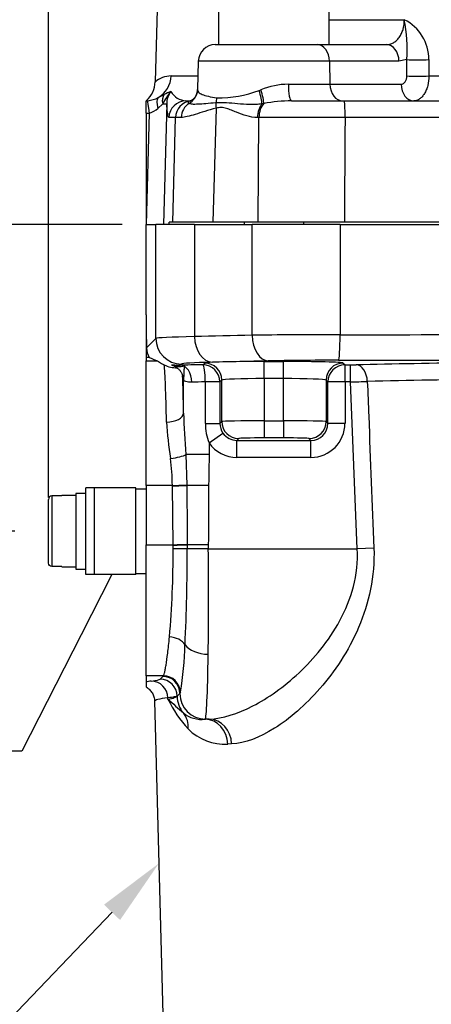
# Model space of a CAD drawing. Units: millimetres. Extents: x 10 to 553, y -120 to 425.
# Drawn here: x 83 to 107, y 220 to 278 of the extents above; entities that cross this region are included whole.
import ezdxf
from ezdxf import colors
from ezdxf.entities.mleader import LeaderData, LeaderLine
from ezdxf.enums import TextEntityAlignment as Align
from ezdxf.math import Vec2, Vec3

# ---------------------------------------------------------------- set-up
doc = ezdxf.new("R2010")
doc.units = ezdxf.units.MM
for name, color, linetype in [('046754-001-SHELL', 7, 'Continuous'), ('046860-001-SHELL', 7, 'Continuous'), ('C_ALL_045745-014', 7, 'Continuous'), ('Default', 7, 'Continuous'), ('L_R_Q_041631-001', 7, 'Continuous')]:
    doc.layers.add(name, color=color, linetype=linetype)
doc.styles.add('SEACAD_Solid_Edge_ANSI', font='seans.ttf')
doc.dimstyles.new('mm1_dual', dxfattribs={"dimtxt": 3.96875, "dimasz": 3.96875, "dimexe": 1.984375, "dimexo": 1.984375, "dimgap": 0.992188, "dimtad": 0, "dimtih": 1, "dimtoh": 1, "dimdec": 1, "dimlfac": 2, "dimzin": 0, "dimdsep": 46, "dimtxsty": 'SEACAD_Solid_Edge_ANSI', "dimblk1": '_SE_FILLED', "dimblk2": '_SE_FILLED', "dimsah": 1, "dimcen": 1.984375, "dimadec": 0, "dimazin": 0, "dimtfac": 0.8, "dimtofl": 0, "dimtmove": 0, "dimatfit": 3, "dimfxl": 1, "dimtolj": 1, "dimtzin": 0, "dimarcsym": 0})

# ---------------------------------------------------------------- blocks, each defined once
blk = doc.blocks.new('_SE_FILLED')
at = {"color": 0}
blk.add_line((0, 0), (-1, 0), dxfattribs=at)
blk.add_solid([(0, 0), (-1, -0.1665), (-1, 0.1665), (0, 0)], dxfattribs=at)
blk = doc.blocks.new('SE')
at = {"layer": '046754-001-SHELL', "color": 7, "linetype": 'Continuous'}
for p, q in [((92.452, 320.363), (91.244, 274.23)), ((101.465, 277.869), (105.863, 277.869)), ((94.775, 276.408), (100.742, 276.408)), ((100.742, 276.408), (104.818, 276.408)), ((93.775, 275.435), (93.732, 273.77)), ((101.476, 275.435), (93.775, 275.435)), ((101.476, 275.435), (101.502, 274.082)), ((105.552, 275.435), (101.476, 275.435)), ((106.009, 275.527), (105.552, 275.435)), ((106.012, 274.569), (106.009, 275.527)), ((107.309, 275.527), (107.312, 274.569)), ((92.177, 274.569), (93.753, 274.569)), ((107.312, 274.569), (149.117, 274.569)), ((99.06, 274.082), (101.502, 274.082)), ((101.502, 274.082), (105.681, 274.082)), ((91.426, 273.298), (91.783, 273.474)), ((97.343, 273.716), (97.448, 273.76)), ((90.715, 273.108), (90.811, 273.118)), ((90.715, 272.377), (90.715, 273.108)), ((91.686, 272.934), (91.41, 272.669)), ((91.921, 272.944), (91.74, 265.858)), ((93.051, 273.108), (93.297, 273.108)), ((94.818, 272.678), (94.635, 265.983)), ((97.622, 272.947), (97.514, 272.925)), ((99.249, 273.108), (102.347, 273.108)), ((102.347, 273.108), (113.564, 273.108)), ((90.715, 272.377), (90.715, 265.858)), ((90.741, 265.858), (90.907, 272.394)), ((92.438, 272.135), (92.052, 272.135)), ((92.279, 265.983), (92.438, 272.135)), ((97.334, 272.135), (97.246, 272.135)), ((97.288, 265.983), (97.334, 272.135)), ((113.222, 272.135), (102.389, 272.135)), ((92.064, 265.858), (92.067, 265.983)), ((92.279, 265.983), (92.067, 265.983)), ((94.635, 265.983), (92.279, 265.983)), ((97.288, 265.983), (94.635, 265.983)), ((102.348, 265.983), (97.288, 265.983)), ((113.167, 265.983), (102.348, 265.983))]:
    blk.add_line(p, q, dxfattribs=at)
for centre, radius, start, end in [((104.698, 275.532), 2.611, 359.881, 63.49025), ((97.508, 276.175), 8.526, 355.64286, 11.46428), ((94.775, 275.408), 1, 90, 178.5), ((92.183, 273.153), 1.416, 90.24526, 131.55541), ((89.772, 274.237), 1.468, 311.12033, 359.73513), ((99.113, 269.63), 4.453, 90.67926, 111.95258), ((90.481, 275.386), 2.292, 278.26915, 294.33252), ((94.534, 271.572), 3.156, 138.62096, 154.43172), ((93.72, 269.945), 4.025, 112.71828, 118.75902), ((93.136, 272.927), 1.215, 143.00603, 179.19707), ((93.14, 274.24), 1.135, 210.84417, 265.53493), ((93.585, 273.748), 0.146, 344.23576, 8.53458), ((95.055, 279.658), 6.367, 268.33033, 291.05598), ((90.552, 273.64), 1.296, 285.92175, 311.46099), ((99.241, 264.901), 8.207, 89.94256, 101.37708), ((90.604, 274.734), 2.36, 272.68833, 277.39107), ((92.712, 254.376), 17.761, 89.78428, 90.88498), ((99.861, -1465.201), 1737.338, 89.916642, 90.083358)]:
    blk.add_arc(centre, radius, start, end, dxfattribs=at)
for centre, major_axis, ratio, start_param, end_param in [((100.742, 275.408), (0, -1), 0.734803, 1.596976, 3.141593), ((104.818, 275.408), (0, -1), 0.734803, 1.596976, 3.141593), ((106.743, 275.553), (-1, -0.004), 0.034397, 0.74565, 2.172056), ((90.715, 274.608), (0, -1.5), 0.975008, 0.507755, 1.544616), ((106.747, 274.595), (-1, -0.004), 0.034387, 0.745649, 2.171484), ((99.249, 274.108), (0, -1), 0.18896, 4.738569, 6.283185), ((102.237, 274.108), (0, -1), 0.734803, 4.738569, 6.283185), ((106.415, 274.108), (0, -1), 0.734803, 4.738569, 6.283185), ((91.781, 272.642), (-0.321, 0.678), 0.445695, 0.120966, 1.324131), ((92.26, 272.906), (-0.389, 0.641), 0.702775, 0.217696, 1.12908), ((92.733, 273.812), (-0.994, 0.111), 0.980932, 2.203246, 3.148682), ((94.126, 273.32), (-0.094, -0.996), 0.743713, 1.299536, 1.614904), ((97.148, 273.742), (0.326, -0.946), 0.175918, 0.469964, 1.482655), ((97.277, 273.786), (0.311, -0.95), 0.154705, 0.441168, 1.492634), ((90.907, 272.374), (-0.096, 0.744), 0.003369, 4.738351, 6.269201), ((90.921, 272.97), (1, -0.026), 0.026168, -0.698867, -0.02618), ((93.051, 272.108), (0, -1), 0.999657, 3.141593, 4.686209), ((93.437, 272.108), (0, 1), 0.999657, 0.123897, 1.544616), ((93.733, 272.108), (0, 1), 0.954158, 0.551237, 1.542623), ((95.502, 272.651), (-0.261, 0.965), 0.667304, 1.044657, 1.365758), ((97.88, 272.108), (0, 1), 0.634144, 0.614492, 1.544616), ((97.966, 272.108), (0, 1), 0.632338, 0.575846, 1.544616), ((102.347, 272.108), (0, -1), 0.041916, 1.596976, 3.141593)]:
    blk.add_ellipse(centre, major_axis=major_axis, ratio=ratio, start_param=start_param, end_param=end_param, dxfattribs=at)
for points, knots in [([(104.818, 276.408), (104.888, 276.408), (104.957, 276.418), (105.093, 276.454), (105.16, 276.481), (105.288, 276.554), (105.349, 276.598), (105.463, 276.703), (105.517, 276.764), (105.614, 276.898), (105.657, 276.971), (105.733, 277.13), (105.765, 277.216), (105.841, 277.48), (105.867, 277.674), (105.863, 277.869)], [0, 0, 0, 0, 0.125, 0.125, 0.25, 0.25, 0.375, 0.375, 0.5, 0.5, 0.625, 0.625, 0.75, 0.75, 1, 1, 1, 1]), ([(105.681, 274.082), (105.725, 274.082), (105.768, 274.095), (105.848, 274.143), (105.885, 274.178), (105.977, 274.312), (106.013, 274.439), (106.012, 274.569)], [0, 0, 0, 0, 0.25, 0.25, 0.5, 0.5, 1, 1, 1, 1]), ([(107.312, 274.569), (107.311, 274.374), (107.286, 274.182), (107.218, 273.918), (107.189, 273.832), (107.124, 273.674), (107.087, 273.6), (107.004, 273.466), (106.958, 273.405), (106.861, 273.3), (106.81, 273.255), (106.702, 273.182), (106.646, 273.154), (106.532, 273.118), (106.474, 273.108), (106.415, 273.108)], [0, 0, 0, 0, 0.25, 0.25, 0.375, 0.375, 0.5, 0.5, 0.625, 0.625, 0.75, 0.75, 0.875, 0.875, 1, 1, 1, 1]), ([(93.721, 273.691), (93.713, 273.63), (93.695, 273.514), (93.601, 273.338), (93.486, 273.21), (93.383, 273.137), (93.314, 273.106), (93.299, 273.101), (93.297, 273.101), (93.297, 273.101)], [0, 0, 0, 0, 0.1211881, 0.2746857, 0.419257, 0.5564778, 0.6926143, 0.8330244, 0.8420809, 0.8420809, 0.8420809, 0.8420809]), ([(93.732, 273.768), (93.73, 273.709), (93.75, 273.66), (93.814, 273.591), (93.843, 273.568), (93.915, 273.524), (93.957, 273.503), (94.102, 273.443), (94.223, 273.408), (94.511, 273.344), (94.68, 273.316), (94.87, 273.294)], [0.0223626, 0.0223626, 0.0223626, 0.0223626, 0.25, 0.25, 0.375, 0.375, 0.5, 0.5, 0.75, 0.75, 1, 1, 1, 1]), ([(92.052, 272.135), (92.039, 272.135), (92.027, 272.156), (92.003, 272.231), (91.992, 272.285), (91.97, 272.424), (91.96, 272.507), (91.939, 272.703), (91.93, 272.815), (91.921, 272.944)], [0, 0, 0, 0, 0.25, 0.25, 0.5, 0.5, 0.75, 0.75, 1, 1, 1, 1]), ([(94.818, 272.678), (94.582, 272.623), (94.363, 272.555), (93.953, 272.425), (93.766, 272.364), (93.424, 272.259), (93.27, 272.216), (92.996, 272.155), (92.877, 272.137), (92.779, 272.137)], [0, 0, 0, 0, 0.25, 0.25, 0.5, 0.5, 0.75, 0.75, 1, 1, 1, 1]), ([(93.233, 272.96), (93.193, 272.996), (93.18, 273.026), (93.207, 273.074), (93.247, 273.091), (93.314, 273.101)], [0, 0, 0, 0, 0.5, 0.5, 1, 1, 1, 1]), ([(94.814, 272.986), (94.599, 272.972), (94.403, 272.956), (94.051, 272.927), (93.897, 272.916), (93.633, 272.902), (93.522, 272.9), (93.344, 272.914), (93.277, 272.93), (93.233, 272.96)], [0, 0, 0, 0, 0.25, 0.25, 0.5, 0.5, 0.75, 0.75, 1, 1, 1, 1]), ([(97.514, 272.925), (97.393, 272.908), (97.271, 272.899), (97.028, 272.89), (96.908, 272.89), (96.548, 272.899), (96.313, 272.917), (95.856, 272.955), (95.634, 272.977), (95.316, 272.994), (95.212, 272.998), (95.01, 272.997), (94.911, 272.992), (94.814, 272.986)], [0, 0, 0, 0, 0.125, 0.125, 0.25, 0.25, 0.5, 0.5, 0.75, 0.75, 0.875, 0.875, 1, 1, 1, 1]), ([(97.246, 272.135), (96.815, 272.135), (96.411, 272.275), (95.917, 272.478), (95.819, 272.52), (95.623, 272.599), (95.525, 272.637), (95.326, 272.695), (95.223, 272.715), (95.02, 272.719), (94.919, 272.704), (94.818, 272.678)], [0, 0, 0, 0, 0.5, 0.5, 0.625, 0.625, 0.75, 0.75, 0.875, 0.875, 1, 1, 1, 1]), ([(102.389, 272.135), (102.383, 271.241), (102.377, 270.347), (102.371, 269.454), (102.363, 268.297), (102.355, 267.14), (102.348, 265.983)], [0, 0, 0, 0, 0.43584, 0.43584, 0.43584, 1, 1, 1, 1])]:
    blk.add_open_spline(points, degree=3, knots=knots, dxfattribs=at)
at = {"layer": '046860-001-SHELL', "color": 7, "linetype": 'Continuous'}
for p, q in [((90.715, 260.558), (90.715, 265.858)), ((90.715, 265.858), (91.288, 265.858)), ((91.288, 259.167), (91.288, 265.858)), ((93.557, 265.858), (91.288, 265.858)), ((93.557, 265.858), (93.557, 259.275)), ((93.557, 265.858), (96.94, 265.858)), ((96.94, 259.352), (96.94, 265.858)), ((102.097, 265.858), (96.94, 265.858)), ((102.097, 265.858), (102.097, 259.386)), ((102.097, 265.858), (112.824, 265.858)), ((90.715, 260.558), (90.715, 258.059)), ((90.739, 258.618), (91.288, 259.167)), ((90.903, 258.059), (90.715, 258.059)), ((90.715, 258.059), (90.715, 257.847)), ((90.715, 257.847), (91.391, 257.847)), ((90.715, 250.546), (90.715, 257.847)), ((92.787, 257.667), (92.72, 257.6)), ((94.043, 257.616), (94.151, 257.724)), ((97.65, 257.813), (98.779, 257.813)), ((97.65, 256.814), (97.65, 257.813)), ((98.779, 256.814), (98.779, 257.813)), ((102.278, 257.724), (102.385, 257.617)), ((92.854, 257.516), (92.84, 257.502)), ((102.385, 257.617), (102.714, 257.617)), ((102.385, 256.617), (102.385, 257.617)), ((102.714, 256.617), (102.714, 257.617)), ((92.909, 254.786), (92.909, 256.673)), ((94.19, 254.186), (94.19, 256.617)), ((95.043, 256.617), (94.19, 256.617)), ((95.151, 256.725), (95.043, 256.617)), ((95.043, 256.617), (95.043, 254.186)), ((95.151, 254.294), (95.151, 256.725)), ((97.65, 256.814), (97.65, 254.333)), ((98.779, 256.814), (97.65, 256.814)), ((98.779, 254.333), (98.779, 256.814)), ((101.278, 256.725), (101.278, 254.294)), ((101.385, 256.617), (101.278, 256.725)), ((101.385, 254.187), (101.385, 256.617)), ((102.385, 256.617), (101.385, 256.617)), ((102.385, 256.617), (102.385, 254.187)), ((102.714, 256.617), (102.385, 256.617)), ((103.107, 246.833), (102.714, 256.617)), ((94.19, 254.186), (95.043, 254.186)), ((95.043, 254.186), (95.151, 254.294)), ((97.65, 254.333), (98.779, 254.333)), ((97.65, 254.333), (97.65, 253.333)), ((98.779, 254.333), (98.779, 253.333)), ((101.278, 254.294), (101.385, 254.187)), ((102.385, 254.187), (101.385, 254.187)), ((94.409, 253.035), (95.226, 253.611)), ((94.409, 253.035), (94.409, 252.365)), ((96.15, 253.295), (96.043, 253.187)), ((96.043, 253.187), (100.386, 253.187)), ((96.043, 252.188), (96.043, 253.187)), ((98.779, 253.333), (97.65, 253.333)), ((100.386, 253.187), (100.279, 253.295)), ((100.386, 252.188), (100.386, 253.187)), ((94.409, 252.365), (93.054, 252.365)), ((93.054, 252.365), (93.107, 250.568)), ((100.386, 252.188), (96.043, 252.188)), ((92.256, 250.546), (90.715, 250.546)), ((90.715, 250.546), (90.715, 247.065)), ((92.256, 250.523), (92.256, 250.546)), ((92.295, 247.065), (92.256, 250.523)), ((93.107, 250.568), (93.107, 250.545)), ((94.384, 250.539), (93.107, 250.545)), ((90.715, 247.065), (92.295, 247.065)), ((90.715, 239.372), (90.715, 247.065)), ((92.295, 247.046), (92.295, 247.065)), ((92.296, 246.835), (92.295, 247.046)), ((93.122, 247.086), (93.123, 247.064)), ((94.364, 247.056), (93.123, 247.064)), ((93.123, 247.064), (93.123, 246.832)), ((94.363, 246.833), (93.123, 246.832)), ((94.364, 247.056), (94.363, 246.833)), ((94.363, 246.833), (103.107, 246.833)), ((104.079, 246.872), (103.107, 246.833)), ((91.73, 239.372), (90.715, 239.372)), ((90.715, 239.372), (90.715, 239.02)), ((91.534, 239.178), (91.696, 239.34)), ((91.696, 239.34), (91.73, 239.372)), ((90.715, 239.02), (90.715, 238.723)), ((91.998, 238.011), (91.997, 238.089)), ((92.696, 238.34), (92.534, 238.178)), ((92.534, 238.177), (92.693, 238.336)), ((92.534, 238.178), (92.534, 238.177)), ((92.729, 238.413), (92.696, 238.34)), ((91.212, 237.884), (92.024, 206.858)), ((94.192, 236.837), (94.181, 236.825)), ((94.414, 236.837), (94.192, 236.837)), ((95.733, 235.376), (95.508, 235.365))]:
    blk.add_line(p, q, dxfattribs=at)
for centre, radius, start, end in [((91.761, 258.614), 1.022, 179.8078, 212.91718), ((92.453, 258.9), 1.45, 242.12545, 273.14565), ((113.004, 256.179), 20.1, 176.19465, 178.59251), ((102.73, 272.707), 15.09, 269.93733, 271.18), ((99.127, 392.822), 136.252, 271.5084, 271.92111), ((124.514, -684.727), 941.604, 90.378961, 91.266899), ((137.436, 256.231), 44.55, 181.8576, 184.97752), ((112.713, 255.529), 20.842, 183.47935, 189.39235), ((97.19, 254.162), 3, 179.5302, 202.05367), ((96.04, 254.186), 0.997, 180.00461, 215.26422), ((78.529, 250.429), 13.727, 0.48987, 7.11027), ((35.652, 246.521), 56.645, 355.06925, 0.31768), ((-12.266, 246.374), 105.39, 357.1869, 0.24849), ((-223.563, 243.834), 317.94, 359.42464, 0.5404), ((71.989, 241.812), 21.016, 350.69198, 358.33642), ((98.449, 241.102), 7.154, 205.60102, 222.64168), ((149.886, 301.265), 85.745, 227.53632, 228.34803), ((93.981, 238.528), 1.715, 230.92282, 276.70496), ((95.33, 238.371), 3.011, 224.62233, 273.39046)]:
    blk.add_arc(centre, radius, start, end, dxfattribs=at)
for centre, major_axis, ratio, start_param, end_param in [((90.78, 260.558), (0, -2.5), 0.026186, 4.712389, 5.600925), ((101.661, 259.23), (-7.5, 0), 0.020949, 4.654166, 5.393193), ((102.01, 259.386), (-0.002, -1.5), 0.05819, 0.026224, 1.570885), ((103.671, 260.133), (-27.051, 0), 0.027638, 1.512574, 1.915958), ((98.785, 259.163), (-7.5, 0), 0.020949, -0.799489, -0.02618), ((92.787, 259.167), (1.061, -1.061), 0.999315, 3.927333, 5.497445), ((128.411, 258.365), (-50, 0), 0.0254, -0.889992, -0.799489), ((94.603, 259.275), (0.038, -1.5), 0.696957, 4.694648, 6.246674), ((97.884, 259.352), (0.032, -1.5), 0.629333, 4.699041, 6.249495), ((91.979, 258.359), (-1.67, 0.394), 0.3822, 0.96393, 1.302619), ((98.785, 257.663), (-6, 0), 0.026186, 5.483696, 6.257005), ((97.65, 257.722), (-3.5, 0), 0.026186, 4.712389, 6.257005), ((94.151, 256.725), (0.707, -0.707), 0.999315, 0.785741, 2.355852), ((128.411, 256.865), (-48.5, 0), 0.026186, -0.889992, -0.799489), ((101.661, 257.73), (6, 0), 0.026186, 1.512574, 2.251601), ((98.779, 257.722), (3.5, 0), 0.026186, 0.02618, 1.570796), ((102.278, 256.725), (-0.707, -0.707), 0.999315, 3.927333, 5.497445), ((103.671, 258.633), (28.551, 0), 0.026186, 4.654166, 5.057655), ((128.215, 256.858), (-38.474, 0), 0.026186, -1.30265, -0.857546), ((91.72, 250.35), (0, 7.5), 0.029677, -1.021681, -0.249356), ((94.409, 257.552), (-2.5, 0), 0.026186, -1.423991, -0.82895), ((92.72, 256.6), (0.024, -1), 0.675544, 1.554585, 3.106082), ((94.043, 256.617), (0.707, -0.707), 0.999315, 0.785741, 2.355852), ((94.043, 256.617), (0.004, -1), 0.146278, 1.57023, 3.115128), ((102.385, 256.617), (-0.707, -0.707), 0.999315, 3.927333, 5.497445), ((103.041, 256.621), (-0.023, 1), 0.6542, 4.723752, 6.248568), ((92.72, 250.35), (0, 8.5), 0.026186, -1.021681, -0.672979), ((94.409, 256.552), (-1.5, 0), 0.043643, -1.423991, -0.82895), ((97.65, 256.722), (-2.5, 0), 0.03666, 4.712389, 6.257005), ((98.779, 256.722), (2.5, 0), 0.03666, 0.02618, 1.570796), ((91.91, 254.786), (-1, -0.016), 0.521884, 1.562434, 3.1109), ((97.65, 254.293), (-2.5, 0), 0.015712, 4.712389, 6.257005), ((96.15, 254.294), (-0.707, 0.707), 0.999315, 0.785741, 2.355852), ((98.779, 254.293), (2.5, 0), 0.015712, 0.02618, 1.570796), ((100.279, 254.294), (0.707, 0.707), 0.999315, 3.927333, 5.497445), ((100.384, 254.188), (-1.415, 1.415), 0.999315, 2.356537, 3.926648), ((100.384, 254.188), (-0.709, 0.709), 0.997948, 2.356537, 3.926648), ((96.045, 254.188), (0.709, 0.709), 0.997948, 2.970162, 3.926648), ((96.045, 254.188), (1.415, 1.415), 0.999315, 2.970162, 3.926648), ((97.65, 253.294), (1.5, 0), 0.026186, 1.570796, 3.115413), ((98.779, 253.294), (1.5, 0), 0.026186, 0.02618, 1.570796), ((92.151, 252.365), (-0.993, -0.115), 0.235587, 1.543492, 2.684301), ((92.256, 250.572), (-1, -0.011), 0.026175, 1.570516, 2.588833), ((92.256, 250.55), (-1, -0.011), 0.026175, 1.570501, 2.58855), ((92.295, 247.092), (-1, -0.011), 0.026175, 1.570505, 2.545382), ((92.295, 247.07), (-1, -0.009), 0.023583, 1.570575, 2.545161), ((92.296, 246.83), (-1, 0.002), 0.004544, 3.738944, 4.712397), ((92.087, 240.957), (-0.996, 0.087), 0.694235, 3.626093, 4.772642), ((94.361, 241.57), (1.5, -0.031), 0.619059, 3.582614, 4.725169), ((94.186, 246.833), (0, -10), 0.022258, 0.02618, 0.903149), ((91.534, 238.178), (-0.707, 0.707), 0.999315, 3.927333, 5.497445), ((91.696, 238.34), (-0.707, 0.707), 0.999315, 3.927333, 5.497445), ((91.73, 238.372), (-0.625, 0.781), 0.999124, 4.078708, 5.607583), ((128.215, 238.858), (-38.003, 0), 0.026186, -0.206439, -0.162812), ((91.019, 238.063), (-0.124, 0.992), 0.978446, 4.616839, 6.156081), ((94.034, 238.177), (-1.061, 1.061), 0.999315, 0.785741, 1.498426), ((94.192, 238.336), (1.061, -1.061), 0.999315, 3.927333, 5.497445), ((91.766, 236.216), (1.057, 1.064), 0.898686, 5.468692, 6.19893), ((128.215, 236.358), (-38.424, 0), 0.026186, -0.49565, -0.482712), ((94.181, 235.326), (0.075, -1.498), 0.885501, 1.552766, 3.085224), ((94.414, 235.337), (0.073, -1.498), 0.879426, 1.554416, 3.086575)]:
    blk.add_ellipse(centre, major_axis=major_axis, ratio=ratio, start_param=start_param, end_param=end_param, dxfattribs=at)
for points, degree, knots in [([(91.391, 257.847), (91.413, 257.84), (91.449, 257.816), (91.537, 257.757), (91.572, 257.734), (91.659, 257.681), (91.711, 257.65), (91.775, 257.618)], 3, [0, 0, 0, 0, 0.5, 0.5, 0.75, 0.75, 1, 1, 1, 1]), ([(92.854, 257.516), (92.738, 257.501), (92.642, 257.502), (92.484, 257.518), (92.422, 257.531), (92.321, 257.56), (92.284, 257.575), (92.233, 257.6), (92.218, 257.611), (92.207, 257.632), (92.242, 257.631), (92.363, 257.617), (92.415, 257.61), (92.546, 257.6), (92.624, 257.596), (92.72, 257.6)], 3, [0, 0, 0, 0, 0.125, 0.125, 0.25, 0.25, 0.375, 0.375, 0.5, 0.5, 0.75, 0.75, 0.875, 0.875, 1, 1, 1, 1]), ([(92.365, 257.552), (92.365, 257.552), (92.368, 257.551), (92.387, 257.543), (92.43, 257.52), (92.507, 257.471), (92.609, 257.388), (92.719, 257.266), (92.816, 257.105), (92.884, 256.927), (92.895, 256.814), (92.9, 256.758)], 3, [0.5182358, 0.5182358, 0.5182358, 0.5182358, 0.5590773, 0.610453, 0.6540519, 0.6967067, 0.7463611, 0.806255, 0.8730366, 0.946064, 1, 1, 1, 1]), ([(92.948, 257.513), (92.942, 257.443), (92.936, 257.335), (92.93, 257.233), (92.925, 257.103), (92.922, 257.037), (92.919, 256.964), (92.918, 256.927), (92.916, 256.888), (92.915, 256.849), (92.914, 256.808), (92.913, 256.8), (92.913, 256.79), (92.913, 256.782), (92.912, 256.775), (92.912, 256.762), (92.911, 256.757), (92.91, 256.747), (92.908, 256.758)], 2, [0, 0, 0, 0.125, 0.125, 0.25, 0.25, 0.3125, 0.3125, 0.34375, 0.34375, 0.375, 0.375, 0.3828125, 0.3828125, 0.390625, 0.390625, 0.40625, 0.40625, 0.4335366, 0.4335366, 0.4335366]), ([(93.395, 256.6), (93.321, 256.597), (93.254, 256.603), (93.137, 256.62), (93.086, 256.632), (93.003, 256.655), (92.971, 256.665), (92.925, 256.676), (92.912, 256.677), (92.909, 256.673)], 3, [0, 0, 0, 0, 0.25, 0.25, 0.5, 0.5, 0.75, 0.75, 1, 1, 1, 1]), ([(103.695, 256.647), (103.722, 255.966), (103.748, 255.285), (103.775, 254.603), (103.876, 252.026), (103.978, 249.449), (104.079, 246.872)], 3, [0, 0, 0, 0, 0.209047, 0.209047, 0.209047, 1, 1, 1, 1]), ([(94.409, 252.365), (94.409, 252.061), (94.403, 251.756), (94.391, 251.148), (94.385, 250.844), (94.384, 250.539)], 3, [0, 0, 0, 0, 0.5, 0.5, 1, 1, 1, 1]), ([(93.107, 250.545), (93.11, 249.879), (93.113, 249.212), (93.116, 248.546), (93.118, 248.059), (93.12, 247.573), (93.122, 247.086)], 3, [0, 0, 0, 0, 0.578079, 0.578079, 0.578079, 1, 1, 1, 1]), ([(94.384, 250.539), (94.379, 249.539), (94.373, 248.539), (94.367, 247.539), (94.366, 247.378), (94.365, 247.217), (94.364, 247.056)], 3, [0, 0, 0, 0, 0.861236, 0.861236, 0.861236, 1, 1, 1, 1]), ([(94.414, 236.837), (95.213, 236.87), (96.07, 237.139), (97.878, 238.071), (98.797, 238.718), (100.132, 239.967), (100.561, 240.425), (101.371, 241.439), (101.756, 242.002), (102.415, 243.227), (102.692, 243.895), (103.058, 245.323), (103.143, 246.073), (103.107, 246.833)], 3, [0, 0, 0, 0, 0.25, 0.25, 0.5, 0.5, 0.625, 0.625, 0.75, 0.75, 0.875, 0.875, 1, 1, 1, 1]), ([(104.079, 246.872), (104.112, 246.046), (104.043, 245.24), (103.729, 243.667), (103.484, 242.912), (102.885, 241.513), (102.526, 240.857), (101.759, 239.669), (101.346, 239.127), (100.485, 238.137), (100.039, 237.692), (99.149, 236.916), (98.701, 236.58), (97.363, 235.739), (96.516, 235.416), (95.733, 235.376)], 3, [0, 0, 0, 0, 0.125, 0.125, 0.25, 0.25, 0.375, 0.375, 0.5, 0.5, 0.625, 0.625, 0.75, 0.75, 1, 1, 1, 1]), ([(91.73, 239.372), (91.748, 239.384), (91.771, 239.444), (91.809, 239.603), (91.823, 239.667), (91.852, 239.819), (91.868, 239.906), (91.915, 240.197), (91.948, 240.432), (92, 240.846), (92.018, 240.995), (92.053, 241.311), (92.07, 241.477), (92.087, 241.652)], 3, [0, 0, 0, 0, 0.25, 0.25, 0.375, 0.375, 0.5, 0.5, 0.75, 0.75, 0.875, 0.875, 1, 1, 1, 1]), ([(90.715, 238.723), (90.787, 238.68), (90.856, 238.628), (90.976, 238.509), (91.028, 238.442), (91.115, 238.295), (91.149, 238.218), (91.196, 238.055), (91.209, 237.969), (91.212, 237.884)], 3, [0, 0, 0, 0, 0.25, 0.25, 0.5, 0.5, 0.75, 0.75, 1, 1, 1, 1]), ([(91.997, 238.089), (91.735, 238.055), (91.538, 238.021), (91.276, 237.953), (91.211, 237.919), (91.212, 237.884)], 3, [0, 0, 0, 0, 0.5, 0.5, 1, 1, 1, 1]), ([(92.534, 238.178), (92.514, 238.163), (92.459, 238.148), (92.28, 238.118), (92.156, 238.104), (91.997, 238.089)], 3, [0, 0, 0, 0, 0.5, 0.5, 1, 1, 1, 1]), ([(91.998, 238.011), (92.156, 238.038), (92.28, 238.066), (92.459, 238.121), (92.514, 238.149), (92.534, 238.177)], 3, [0, 0, 0, 0, 0.5, 0.5, 1, 1, 1, 1])]:
    blk.add_open_spline(points, degree=degree, knots=knots, dxfattribs=at)
blk.add_open_spline([(91.019, 239.062), (91.324, 239.1), (91.495, 239.139), (91.534, 239.178)], degree=3, dxfattribs=at)
at = {"layer": 'C_ALL_045745-014', "color": 7, "linetype": 'Continuous'}
for p, q in [((94.965, 279.958), (94.965, 276.408)), ((101.465, 276.408), (101.465, 279.958)), ((96.465, 265.983), (96.465, 265.858)), ((99.965, 265.858), (99.965, 265.983))]:
    blk.add_line(p, q, dxfattribs=at)
at = {"layer": 'L_R_Q_041631-001', "color": 7, "linetype": 'Continuous'}
for p, q in [((87.692, 250.398), (87.184, 250.398)), ((87.184, 245.318), (87.184, 250.398)), ((90.105, 250.398), (87.692, 250.398)), ((87.692, 245.318), (87.692, 250.398)), ((90.105, 245.318), (90.105, 250.398)), ((90.105, 250.348), (90.715, 250.348)), ((84.987, 245.988), (84.987, 249.729)), ((85.185, 249.93), (85.185, 245.787)), ((85.762, 249.93), (85.185, 249.93)), ((85.762, 249.93), (85.762, 249.954)), ((86.587, 249.954), (85.762, 249.954)), ((86.587, 250.081), (86.587, 245.636)), ((87.184, 250.081), (86.587, 250.081)), ((85.762, 245.787), (85.185, 245.787)), ((85.762, 245.787), (85.762, 245.763)), ((85.762, 245.763), (86.587, 245.763)), ((86.587, 245.636), (87.184, 245.636)), ((87.692, 245.318), (87.184, 245.318)), ((90.105, 245.318), (87.692, 245.318)), ((90.105, 245.369), (90.715, 245.369))]:
    blk.add_line(p, q, dxfattribs=at)
for points in [[(85.185, 249.93), (85.133, 249.93), (85.081, 249.908), (85.008, 249.833), (84.987, 249.781), (84.987, 249.729)], [(85.185, 245.787), (85.133, 245.787), (85.081, 245.809), (85.008, 245.884), (84.987, 245.935), (84.987, 245.988)]]:
    blk.add_open_spline(points, degree=3, knots=[0, 0, 0, 0, 0.5, 0.5, 1, 1, 1, 1], dxfattribs=at)
blk = doc.blocks.new('DMBLK1')
at = {"layer": 'Default', "linetype": 'Continuous'}
for points in [[(26.081, 333.39), (27.404, 333.39), (26.743, 337.358)], [(26.081, 191.777), (26.743, 187.808), (27.404, 191.777)]]:
    blk.add_hatch(color=7, dxfattribs=at).paths.add_polyline_path(points)
at = {"layer": 'Default', "color": 7, "linetype": 'Continuous'}
for p, q in [((102.696, 337.358), (24.758, 337.358)), ((26.743, 268.338), (26.743, 337.358)), ((26.743, 187.808), (26.743, 256.829)), ((111.118, 187.808), (24.758, 187.808))]:
    blk.add_line(p, q, dxfattribs=at)
at = {"layer": 'Default', "color": 7, "linetype": 'Continuous', "style": 'SEACAD_Solid_Edge_ANSI'}
for s, height, p in [('299.1', 3.9688, (20.466, 266.949)), ('(', 3.969, (17.467, 262.186)), ('11.78"', 3.9688, (20.466, 262.186)), (')', 3.969, (35.003, 262.186))]:
    blk.add_text(s, height=height, dxfattribs=at).set_placement(p, align=Align.TOP_LEFT)
blk = doc.blocks.new('DMBLK2')
at = {"layer": 'Default', "linetype": 'Continuous'}
for points in [[(88.956, 365.946), (84.987, 365.285), (88.956, 364.624)], [(124.246, 365.946), (124.246, 364.624), (128.215, 365.285)]]:
    blk.add_hatch(color=7, dxfattribs=at).paths.add_polyline_path(points)
at = {"layer": 'Default', "color": 7, "linetype": 'Continuous'}
for p, q in [((84.987, 251.713), (84.987, 367.269)), ((128.215, 344.067), (128.215, 367.269)), ((96.167, 365.285), (84.987, 365.285)), ((128.215, 365.285), (117.035, 365.285))]:
    blk.add_line(p, q, dxfattribs=at)
at = {"layer": 'Default', "color": 7, "linetype": 'Continuous', "style": 'SEACAD_Solid_Edge_ANSI'}
for s, height, p in [('86.5', 3.9688, (100.555, 369.651)), ('(', 3.969, (97.556, 364.888)), (')', 3.969, (114.63, 364.888)), ('3.40"', 3.9688, (100.555, 364.888))]:
    blk.add_text(s, height=height, dxfattribs=at).set_placement(p, align=Align.TOP_LEFT)
blk = doc.blocks.new('DMBLK4')
at = {"layer": 'Default', "linetype": 'Continuous'}
for points in [[(71.802, 261.89), (73.124, 261.89), (72.463, 265.858)], [(71.802, 251.827), (72.463, 247.858), (73.124, 251.827)]]:
    blk.add_hatch(color=7, dxfattribs=at).paths.add_polyline_path(points)
at = {"layer": 'Default', "color": 7, "linetype": 'Continuous'}
for p, q in [((72.463, 273.307), (66.51, 273.307)), ((72.463, 273.307), (72.463, 247.858)), ((89.303, 265.858), (70.479, 265.858)), ((83.002, 247.858), (70.479, 247.858))]:
    blk.add_line(p, q, dxfattribs=at)
at = {"layer": 'Default', "color": 7, "linetype": 'Continuous', "style": 'SEACAD_Solid_Edge_ANSI'}
for s, height, p in [('36.0', 3.9688, (51.23, 277.673)), ('(', 3.969, (48.231, 272.91)), (')', 3.969, (64.106, 272.91)), ('1.42"', 3.9688, (51.23, 272.91))]:
    blk.add_text(s, height=height, dxfattribs=at).set_placement(p, align=Align.TOP_LEFT)
blk = doc.blocks.new('DMBLK18')
at = {"layer": 'Default', "linetype": 'Continuous'}
for points in [[(75.268, 365.847), (75.268, 364.524), (79.237, 365.185)], [(88.956, 365.847), (84.987, 365.185), (88.956, 364.524)]]:
    blk.add_hatch(color=7, dxfattribs=at).paths.add_polyline_path(points)
at = {"layer": 'Default', "color": 7, "linetype": 'Continuous'}
for p, q in [((79.237, 251.713), (79.237, 367.17)), ((84.987, 249.843), (84.987, 367.17)), ((53.725, 365.185), (79.237, 365.185)), ((84.987, 365.185), (92.924, 365.185))]:
    blk.add_line(p, q, dxfattribs=at)
at = {"layer": 'Default', "color": 7, "linetype": 'Continuous', "style": 'SEACAD_Solid_Edge_ANSI'}
for s, height, p in [('11.5', 3.9688, (40.476, 369.551)), ('(', 3.969, (37.476, 364.789)), (')', 3.969, (51.321, 364.789)), ('.45"', 3.9688, (40.476, 364.789))]:
    blk.add_text(s, height=height, dxfattribs=at).set_placement(p, align=Align.TOP_LEFT)

msp = doc.modelspace()

# ---------------------------------------------------------------- block references
at = {"layer": 'Default'}
msp.add_blockref('SE', (0, 0), dxfattribs=at)

# ---------------------------------------------------------------- dimensions: what is measured, and where the dimension line sits
at = {"layer": 'Default', "color": 7, "linetype": 'Continuous'}
for base, p1, p2, override, picture, middle in [((84.98683, 365.285), (128.21453, 342.0827), (84.98683, 249.72865), {"dimlfac": 1, "dimpost": '\\X'}, 'DMBLK2', (106.60068, 365.285)), ((84.98683, 365.18544), (79.23683, 249.72865), (84.98683, 247.85835), {"dimpost": '\\X'}, 'DMBLK18', (53.725, 365.18544))]:
    dim = msp.add_linear_dim(base=base, p1=p1, p2=p2, text='\\A1;<>', dimstyle='mm1_dual', override=override, dxfattribs=at)
    dim.commit()
    dim.dimension.update_dxf_attribs({"geometry": picture, "text_midpoint": middle, "dimtype": 160})
for base, p1, p2, override, picture, middle in [((26.7425, 337.35835), (113.1019, 187.80835), (104.68011, 337.35835), {"dimpost": '\\X'}, 'DMBLK1', (26.7425, 262.58335)), ((72.46297, 247.85835), (93.55719, 265.85835), (84.98683, 247.85835), {"dimpost": '\\X', "dimtmove": 1}, 'DMBLK4', (66.50985, 273.30701))]:
    dim = msp.add_linear_dim(base=base, p1=p1, p2=p2, angle=90, text='\\A1;<>', dimstyle='mm1_dual', override=override, dxfattribs=at)
    dim.commit()
    dim.dimension.update_dxf_attribs({"geometry": picture, "text_midpoint": middle, "dimtype": 160})

# ---------------------------------------------------------------- leaders
ml = msp.add_multileader_mtext('Standard', dxfattribs=at)
ml.set_content('{\\pxsm0.9;\\fSolid Edge ANSI|b0||i0||c0|p34;\\W1.;EXTERNAL EARTH\\P}', color=256)
ml.set_leader_properties()
ml.set_arrow_properties(name='_SE_FILLED')
ml.build(insert=Vec2(0, 0))
ml.multileader.update_dxf_attribs({"dogleg_length": 5.95312, "arrow_head_size": 3.96875})
ctx = ml.context
ctx.base_point, ctx.char_height, ctx.arrow_head_size, ctx.landing_gap_size = Vec3(34.59473, 234.96632), 3.96875, 3.96875, 1.38906
notes = []
notes.append((ctx, [(0, (1, 1, 0), (83.41386, 234.95069), (-1, 0), 5.95312, [(0, [(88.69653, 245.31835)], 0, [])])]))
ctx.mtext.insert = Vec3(36.59473, 236.94103)
ml = msp.add_multileader_mtext('Standard', dxfattribs=at)
ml.set_content('{\\pxsm0.9;\\fSolid Edge ANSI|b0||i0||c0|p34;\\W1.;MAIN LABEL\\P}', color=256)
ml.set_leader_properties()
ml.build(insert=Vec2(0, 0))
ml.multileader.update_dxf_attribs({"dogleg_length": 5.95312, "arrow_head_size": 3.96875})
ctx = ml.context
ctx.base_point, ctx.char_height, ctx.arrow_head_size, ctx.landing_gap_size = Vec3(45.00787, 217.08909), 3.96875, 3.96875, 1.38906
notes.append((ctx, [(0, (1, 1, 0), (80.64551, 217.07347), (-1, 0), 5.95312, [(0, [(91.46092, 228.36406)], 0, [])])]))
ctx.mtext.insert = Vec3(47.00787, 219.05983)
for ctx, leaders in notes:
    for number, flags, end, landing, length, lines in leaders:
        leader = LeaderData()
        leader.index, (leader.has_last_leader_line, leader.has_dogleg_vector, leader.attachment_direction) = number, flags
        leader.last_leader_point, leader.dogleg_vector, leader.dogleg_length = Vec3(end), Vec3(landing), length
        for number, points, colour, breaks in lines:
            line = LeaderLine()
            line.index, line.vertices, line.color, line.breaks = number, Vec3.list(points), colors.encode_raw_color(colour), breaks
            leader.lines.append(line)
        ctx.leaders.append(leader)

doc.saveas('drawing.dxf')
